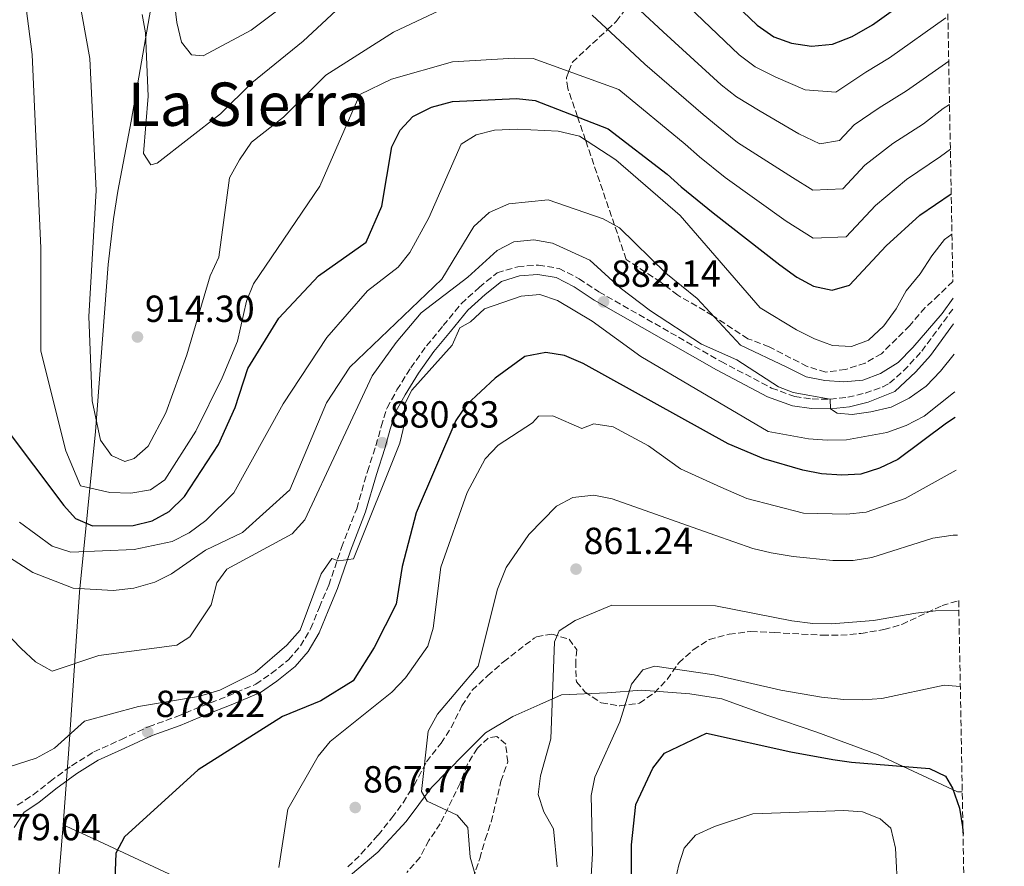
# Model space of a CAD drawing. Units: metres. Extents: x 624547 to 628001, y 4727240 to 4729616.
# Drawn here: x 627726 to 627988, y 4728605 to 4728830 of the extents above; entities that cross this region are included whole.
import ezdxf
from ezdxf.enums import TextEntityAlignment as Align

# ---------------------------------------------------------------- set-up
doc = ezdxf.new("R2010")
doc.units = ezdxf.units.M
doc.header["$MEASUREMENT"] = 0
doc.linetypes.add('DGN Style 3', pattern=[2.435890702152634, 1.739921930109024, -0.6959687720436097])
for name, color, linetype, lineweight in [('Camino', 7, 'DGN Style 3', 0), ('Cota de punto acotado terreno', 7, 'Continuous', 0), ('Curva de nivel directora', 30, 'Continuous', 30), ('Curva de nivel intermedia', 30, 'Continuous', 0), ('Límite de Concejo', 7, 'Continuous', 0), ('Límite de municipio', 7, 'Continuous', 0), ('Margen derecho', 7, 'Continuous', 0), ('Punto acotado terreno (símbolo)', 7, 'Continuous', 0), ('Texto de Área (paraje) menor', 7, 'Continuous', 0), ('Zona arbolada', 92, 'DGN Style 3', 0)]:
    doc.layers.add(name, color=color, linetype=linetype, lineweight=lineweight)
doc.styles.add('Style-Arial', font='arial.ttf')

# ---------------------------------------------------------------- blocks, each defined once
blk = doc.blocks.new('5PATER')
at = {"layer": 'Punto acotado terreno (símbolo)', "linetype": 'Continuous', "lineweight": 0}
h = blk.add_hatch(color=51, dxfattribs=at)
edge = h.paths.add_edge_path()
edge.add_ellipse((0, 0), major_axis=(-0.1095731443231308, -0.1110710700762829), ratio=0.9994222409660317, start_angle=0, end_angle=360)

msp = doc.modelspace()

# ---------------------------------------------------------------- linework, layer by layer
at = {"layer": 'Camino', "color": 7, "linetype": 'DGN Style 3', "lineweight": 0}
msp.add_polyline3d([(627725.3299999973, 4728621.67, 878.3300000000017), (627729.5399999983, 4728624.470000001, 878.6100000000006), (627734.0199999998, 4728628, 878.4700000000012), (627739.7399999974, 4728632.190000001, 878.4700000000012), (627745.6799999987, 4728635.850000001, 878.3999999999943), (627752.8500000013, 4728639.100000001, 878.2599999999949), (627760.2099999995, 4728642.560000001, 878.3300000000017), (627767.7100000007, 4728645.250000001, 878.3300000000017), (627774.3999999984, 4728648.029999999, 878.6100000000006), (627781.2399999981, 4728650.670000002, 878.679999999993), (627788.7100000002, 4728653.860000002, 878.75), (627792.8099999975, 4728656.660000003, 879.029999999999), (627797.3799999983, 4728660.320000002, 879.3099999999978), (627800.5900000003, 4728664, 879.4499999999971), (627803.2600000014, 4728668.560000002, 879.6600000000036), (627805.6000000016, 4728674.270000001, 879.800000000003), (627808.1000000006, 4728680.150000001, 879.800000000003), (627811.4899999991, 4728690.16, 880.0899999999967), (627815.51, 4728700.470000002, 880.300000000003), (627818.350000001, 4728710.310000001, 880.6499999999943), (627820.6099999985, 4728717.199999999, 880.8600000000008), (627822.0300000003, 4728722.290000001, 880.8600000000008), (627823.5700000002, 4728727.270000001, 880.9299999999931), (627826.2100000001, 4728732.000000001, 880.7899999999937), (627829.8799999978, 4728737.890000001, 880.9299999999931), (627834.0599999976, 4728743.730000001, 881.279999999999), (627838.5100000001, 4728749.12, 881.4900000000055), (627843.2699999989, 4728754.920000001, 881.8399999999967), (627848.0399999986, 4728759.260000001, 882.050000000003), (627852.8199999997, 4728763.119999999, 882.2599999999949), (627858.3200000006, 4728764.76, 882.2599999999949), (627863.7800000011, 4728765.190000001, 882.2599999999949), (627869.2899999986, 4728764.279999999, 882.3999999999943), (627874.6099999984, 4728761.550000003, 882.5399999999937), (627879.89, 4728758.070000002, 882.4499999999972), (627912.3200000003, 4728739.570000002, 883.7100000000065), (627925.7499999992, 4728732.52, 884.1499999999943), (627931.9200000005, 4728730.250000001, 884.6000000000058), (627936.5199999984, 4728729.609999999, 885.029999999999), (627941.2899999982, 4728729.550000001, 885.3999999999943), (627946.0300000012, 4728730.070000002, 885.6999999999971), (627950.629999999, 4728731.16, 885.9199999999984), (627955.3500000021, 4728732.810000002, 886.029999999999), (627957.0700000008, 4728733.800000003, 886.1199999999953), (627960.8399999995, 4728737.080000001, 886.4700000000012), (627965.6400000005, 4728742.32, 886.9499999999972), (627974.0399999982, 4728753.66, 887.7700000000042)], dxfattribs=at)
at = {"layer": 'Curva de nivel directora', "color": 30, "linetype": 'Continuous', "lineweight": 30, "flags": 128}
for points, elevation in [([(627910.5399999989, 4728839.900000002), (627921.9200000004, 4728828.940000001), (627926.3099999981, 4728825.82), (627930.9999999997, 4728824.11), (627936.3499999985, 4728823.300000002), (627941.9499999998, 4728823.890000002), (627947.1499999989, 4728825.9), (627952.5600000002, 4728829.020000001), (627967.7500000005, 4728839.870000001)], 925.0000000000002), ([(627721.6100000001, 4728722.760000001), (627737.7100000002, 4728701.27), (627740.8199999993, 4728697.880000001), (627745.2800000008, 4728695.940000001), (627756.1599999993, 4728696.01), (627761.1999999997, 4728697.26), (627765.67, 4728699.710000002), (627769.729999999, 4728703.730000001), (627778.7999999995, 4728717.550000001), (627783.2400000008, 4728727.350000001), (627786.6200000005, 4728737.680000001), (627794.7899999999, 4728751.120000001), (627805.3899999993, 4728762.310000002), (627818.0499999992, 4728771.240000002), (627822.2200000001, 4728780.859999999), (627824.8199999996, 4728796.57), (627827.0599999992, 4728801.050000003), (627830.4299999999, 4728804.690000001), (627835.4300000002, 4728807.160000001), (627840.989999999, 4728808.609999999), (627857.9400000006, 4728809.410000003), (627862.9099999993, 4728808.92), (627882.3299999986, 4728801.420000001), (627898.0300000008, 4728789.350000001), (627901.7199999989, 4728785.970000002), (627910.2500000005, 4728779.08), (627927.9100000006, 4728765.27), (627932.4999999994, 4728762.000000002), (627936.8899999993, 4728759.609999999), (627941.8200000002, 4728758.560000001), (627946.4600000004, 4728759.869999999), (627956.2199999993, 4728770.33), (627965.1699999989, 4728778.480000001), (627973.4700000003, 4728784.09)], 900), ([(627974.5700000002, 4728724.67), (627972.2199999986, 4728723.220000001), (627959.2999999993, 4728713.529999999), (627954.4099999988, 4728711.210000002), (627949.4299999988, 4728709.650000001), (627944.4299999987, 4728709.380000001), (627939.0199999996, 4728709.7), (627934.0199999993, 4728710.730000001), (627923.7300000008, 4728713.690000001), (627914.2499999992, 4728717.710000001), (627875.699999999, 4728739.039999999), (627870.699999999, 4728741.130000002), (627865.7599999993, 4728741.970000002), (627860.1800000002, 4728740.900000001), (627852.3300000002, 4728735.160000001), (627844.7100000004, 4728728.02), (627841.8299999994, 4728723.930000001), (627831.3399999996, 4728699.330000001), (627827.5800000001, 4728685.070000002), (627825.9599999995, 4728675.130000001), (627820.1599999992, 4728663.550000001), (627814.54, 4728654.740000002), (627806.0199999996, 4728649.410000001), (627795.76, 4728645.24), (627773.4299999983, 4728631.060000001), (627753.8199999991, 4728613.260000002), (627751.5300000003, 4728608.960000001), (627751.1900000006, 4728599.560000001)], 875.0000000000002), ([(627888.5099999988, 4728583.880000002), (627888.5499999991, 4728611.140000001), (627889.7200000003, 4728621.890000002), (627894.2199999997, 4728631.550000002), (627897.2699999985, 4728635.52), (627908.469999999, 4728640.859999999), (627930.8399999987, 4728635.859999999), (627942.0700000006, 4728633.87), (627947.0199999993, 4728633.17), (627967.7199999993, 4728631.480000001), (627971.9699999985, 4728629.380000002), (627973.8100000002, 4728626.180000001), (627975.7100000001, 4728620.87), (627976.47, 4728615.930000001), (627976.6199999996, 4728614.039999999)], 850.0000000000002)]:
    msp.add_lwpolyline(points, dxfattribs=dict(at, elevation=elevation))
at = {"layer": 'Curva de nivel intermedia', "color": 30, "linetype": 'Continuous', "lineweight": 0, "flags": 128}
for points, elevation in [([(627840.5300000008, 4728834.24), (627825.3200000003, 4728827.039999999), (627807.3300000015, 4728815.63), (627796.0500000007, 4728804.45), (627787.53, 4728797.809999999), (627784.3499999995, 4728793.180000001), (627781.740000001, 4728788.399999999), (627778.870000001, 4728767.289999997), (627776.6100000013, 4728762.289999997), (627770.3900000007, 4728741.34), (627764.8400000008, 4728725.930000001), (627760.1, 4728717.079999999), (627756.3600000005, 4728713.779999999), (627753.9300000009, 4728712.98), (627750.3600000013, 4728714.600000001), (627747.4000000019, 4728718.699999999), (627745.2400000005, 4728729.140000001), (627744.3799999999, 4728751.529999999), (627746.2500000007, 4728784.99), (627744.560000001, 4728820.020000001), (627739.5200000006, 4728848.09)], 910.0000000000002), ([(627796.3400000011, 4728834.260000001), (627787.4699999997, 4728827.600000001), (627774.7400000005, 4728820.789999999), (627771.5799999998, 4728821.02), (627768.9900000015, 4728824.430000001), (627767.7399999998, 4728829.649999999), (627765.67, 4728846.769999999)], 920.0000000000002), ([(627973.2500000013, 4728796.01), (627970.6300000016, 4728793.989999999), (627961.5700000002, 4728787.960000001), (627953.3600000005, 4728781.039999999), (627945.5599999997, 4728772.679999999), (627936.7799999998, 4728772.349999998), (627929.6000000006, 4728776.869999997), (627913.4600000002, 4728788.430000001), (627906.6299999994, 4728793.940000001), (627902.8099999997, 4728797.269999998), (627885.1500000015, 4728811.869999998), (627862.4400000023, 4728820.060000001), (627857.4300000009, 4728820.119999998), (627840.9700000011, 4728819.140000001), (627824.7900000005, 4728814.600000001), (627816.3799999995, 4728810.470000002), (627805.7300000011, 4728786.189999999), (627788.1100000013, 4728760.229999999), (627786.2000000002, 4728755.609999998), (627783.7999999997, 4728744.989999999), (627779.7500000016, 4728735.26), (627772.7800000003, 4728721.050000001), (627764.51, 4728708.09), (627760.7400000015, 4728705.489999999), (627755.5100000012, 4728704.59), (627749.8800000007, 4728704.77), (627742.1000000001, 4728706.529999998), (627738.230000001, 4728715.880000001), (627731.6000000014, 4728742.279999998), (627731.6000000014, 4728769.65), (627729.27, 4728821.079999999), (627727.0500000005, 4728838.259999999)], 905), ([(627813.8100000013, 4728836.350000001), (627801.280000001, 4728824.640000001), (627787.6599999998, 4728813.58), (627779.3600000005, 4728805.369999998), (627762.5099999994, 4728792.259999999), (627760.7700000005, 4728791.84), (627758.8799999995, 4728794.850000001), (627760.0700000009, 4728810.069999999), (627759.3900000014, 4728826.84), (627758.5300000008, 4728831.769999999)], 915), ([(627972.0599999999, 4728830.859999998), (627957.0799999997, 4728820.259999999), (627950.7600000009, 4728816.42), (627942.8600000017, 4728811.090000001), (627934.6600000008, 4728811.699999998), (627926.8500000011, 4728815.099999998), (627921.3900000006, 4728817.850000001), (627917.1399999993, 4728821.02), (627901.8000000014, 4728835.749999999)], 920.0000000000002), ([(627972.8199999998, 4728819.369999999), (627961.5999999993, 4728811.5), (627954.3600000017, 4728806.929999999), (627947.6600000006, 4728802.470000001), (627943.7600000004, 4728798.279999998), (627938.5400000013, 4728797.4), (627932.98, 4728800.09), (627922.7000000004, 4728806.100000001), (627916.4700000009, 4728809.880000001), (627912.3600000005, 4728813.100000001), (627896.930000001, 4728827.170000001), (627890.790000001, 4728832.779999998)], 915), ([(627973.03, 4728807.880000001), (627971.3500000014, 4728806.779999998), (627966.120000001, 4728802.74), (627957.9600000004, 4728797.449999999), (627950.5100000005, 4728791.759999999), (627944.6600000011, 4728785.48), (627936.6700000003, 4728785.09), (627931.2900000003, 4728788.48), (627916.6699999999, 4728797.78), (627911.5500000013, 4728801.91), (627907.5900000005, 4728805.179999999), (627892.0700000017, 4728818.59), (627887.9700000002, 4728822.329999999), (627878.0500000005, 4728831.560000001)], 910.0000000000002), ([(627973.6700000014, 4728773.390000001), (627971.7000000001, 4728771.970000001), (627968.3499999995, 4728767.609999999), (627965.2300000014, 4728762.849999999), (627961.4800000008, 4728758.3), (627958.8400000011, 4728753.590000001), (627955.5399999997, 4728748.999999999), (627951.4800000007, 4728745.220000001), (627946.9600000011, 4728743.55), (627941.9600000011, 4728743.850000001), (627937.1900000012, 4728745.600000001), (627932.3400000008, 4728748.009999999), (627922.7400000007, 4728753.83), (627901.4700000007, 4728778.359999998), (627884.4000000006, 4728793.150000001), (627874.6799999998, 4728799.439999999), (627869.0700000017, 4728800.730000001), (627858.1200000015, 4728801.26), (627852.1500000014, 4728800.989999999), (627847.2899999999, 4728799.789999999), (627843.28, 4728797.259999999), (627834.7200000016, 4728777.739999999), (627829.6200000008, 4728768.529999998), (627826.5300000019, 4728764.599999999), (627818.350000001, 4728758.32), (627807.5599999997, 4728745.92), (627795.9900000002, 4728728.319999999), (627782.8600000008, 4728704.649999999), (627775.4199999999, 4728697.349999999), (627770.9800000008, 4728694.019999999), (627766.5100000005, 4728691.740000002), (627756.4100000019, 4728689.600000001), (627739.5899999999, 4728688.949999999), (627734.61, 4728690.509999999), (627725.9400000019, 4728696.849999998)], 895.0000000000002), ([(627973.9900000012, 4728756.429999999), (627971.0600000008, 4728752.359999998), (627963.3200000003, 4728743.26), (627959.3700000008, 4728739.279999998), (627954.6900000003, 4728736.390000001), (627950.0099999999, 4728734.63), (627944.9100000014, 4728734.130000001), (627939.9200000003, 4728734.5), (627934.9300000013, 4728735.499999999), (627929.7800000014, 4728738.039999999), (627917.5300000005, 4728743.880000001), (627906.0000000015, 4728756.319999999), (627897.6700000009, 4728763.019999999), (627885.3500000006, 4728775.050000001), (627880.9699999996, 4728777.470000001), (627866.3899999995, 4728782.519999999), (627855.900000002, 4728781.419999998), (627850.7200000009, 4728779.109999999), (627846.6500000006, 4728775.449999998), (627838.11, 4728761.439999999), (627813.6900000006, 4728738.05), (627807.5000000015, 4728728.579999999), (627797.7400000005, 4728705.469999999), (627785.190000002, 4728694.11), (627775.3799999997, 4728689.449999999), (627766.3200000004, 4728683.140000001), (627761.8300000001, 4728680.929999999), (627756.28, 4728679.310000001), (627750.7600000014, 4728678.759999999), (627740.1300000009, 4728679.389999999), (627729.4400000023, 4728683.539999997), (627710.7300000016, 4728695.46)], 890), ([(627974.2599999993, 4728741.480000001), (627970.6600000008, 4728736.960000001), (627966.8000000005, 4728733), (627962.3200000012, 4728729.819999999), (627957.5, 4728727.449999998), (627952.110000001, 4728726.179999998), (627947.16, 4728725.460000001), (627943.1500000001, 4728725.859999998), (627941.4100000011, 4728726.989999999), (627941.2900000004, 4728729.550000001), (627931.5100000015, 4728731.300000002), (627927.6, 4728732.869999998), (627916.5500000014, 4728740.000000001), (627907.1600000014, 4728744.16), (627893.6100000017, 4728753.05), (627885.5400000005, 4728759.109999999), (627877.4900000016, 4728766.499999999), (627867.5000000005, 4728771.019999999), (627862.5800000008, 4728771.92), (627857.3000000013, 4728771.4), (627852.8700000012, 4728769.09), (627845.0700000003, 4728761.949999998), (627832.6200000005, 4728752.52), (627826.0100000009, 4728744.640000001), (627819.6299999995, 4728735.73), (627801.7500000002, 4728697.51), (627798.3700000007, 4728693.810000001), (627781.01, 4728684.369999999), (627778.3400000012, 4728680.76), (627776.8700000005, 4728674.91), (627771.1700000009, 4728666.439999999), (627767.7399999998, 4728664.21), (627746.9600000017, 4728661.480000001), (627734.5600000008, 4728657.33), (627730.1799999998, 4728659.78), (627726.3600000021, 4728663.32), (627707.3499999996, 4728682.939999999)], 885.0000000000002), ([(627974.4500000017, 4728731.489999999), (627974.1299999997, 4728731.21), (627966.2700000008, 4728725.029999999), (627961.4900000021, 4728722.539999999), (627956.4100000014, 4728720.710000001), (627945.6300000012, 4728718.779999999), (627940.5400000017, 4728718.699999999), (627935.5500000005, 4728719.05), (627924.8300000007, 4728720.949999998), (627891.01, 4728740.929999998), (627878.0599999994, 4728750.289999999), (627868.9000000019, 4728755.73), (627864.2000000012, 4728757.399999999), (627859.2000000011, 4728756.939999999), (627849.5099999994, 4728753.579999999), (627845.7800000012, 4728750.109999998), (627842.9600000003, 4728748.519999999), (627840.9199999997, 4728743.949999998), (627830.1500000005, 4728731.960000001), (627828.1700000003, 4728728.109999999), (627828.2100000004, 4728723.109999999), (627826.9699999999, 4728717.859999998), (627814.6800000009, 4728687.140000001), (627810.6599999998, 4728686.630000001), (627808.8700000015, 4728687.25), (627806.0599999997, 4728683.12), (627800.4900000019, 4728668.159999999), (627796.9600000003, 4728664.17), (627788.5300000014, 4728656.99), (627779.1600000015, 4728652.25), (627773.4700000008, 4728650.529999998), (627757.5700000019, 4728647.909999999), (627743.1500000006, 4728644.02), (627735.2500000015, 4728636.850000001), (627730.3800000009, 4728634.209999999), (627722.910000001, 4728631.84)], 880.0000000000002), ([(627974.8300000015, 4728710.659999999), (627961.2800000019, 4728703.130000001), (627950.8600000015, 4728699.57), (627945.7000000004, 4728698.970000001), (627934.2200000006, 4728699.309999999), (627919.2100000014, 4728703.189999999), (627912.2500000009, 4728706.140000001), (627901.530000001, 4728711.06), (627893.0500000007, 4728717.159999999), (627883.6400000006, 4728722.230000001), (627878.5199999998, 4728723), (627875.3200000012, 4728721.739999999), (627867.6500000001, 4728725.13), (627863.79, 4728725.069999999), (627862.1900000018, 4728723.25), (627853.1200000015, 4728717.380000001), (627849.6600000014, 4728713.730000001), (627844.8600000002, 4728704.779999998), (627837.8500000007, 4728684.939999999), (627835.8600000015, 4728668.709999999), (627834.3700000006, 4728663.92), (627828.4500000018, 4728655.529999998), (627824.8300000008, 4728651.749999999), (627808.5000000006, 4728638.619999999), (627805.310000001, 4728634.720000002), (627797.2500000009, 4728620.640000001), (627794.8600000015, 4728605.190000001)], 870.0000000000002), ([(627847.12, 4728602.959999999), (627845.6400000004, 4728607.850000001), (627845.000000001, 4728615.789999999), (627842.2400000006, 4728619.01), (627834.2000000007, 4728622.740000002), (627832.7000000009, 4728625.32), (627834.5400000004, 4728641.359999999), (627837.0000000015, 4728645.84), (627847.7999999997, 4728658.640000001), (627852.9200000003, 4728679.09), (627855.2699999996, 4728684.800000001), (627861.2799999999, 4728693.619999998), (627868.570000001, 4728701.100000001), (627872.980000001, 4728703.470000001), (627878.4999999999, 4728704.05), (627883.4100000004, 4728703.08), (627910.6399999994, 4728693.42), (627920.7800000004, 4728689.850000001), (627925.6500000008, 4728688.720000001), (627931.4700000013, 4728687.769999999), (627942.0500000004, 4728686.66), (627947.4200000016, 4728686.73), (627952.3600000013, 4728687.519999999), (627968.62, 4728692.640000001), (627973.9599999998, 4728693.399999999), (627975.1500000012, 4728693.399999999)], 865), ([(627975.52, 4728673.449999998), (627975.4000000015, 4728673.460000002), (627969.3200000018, 4728673.289999999), (627964.0500000013, 4728672.710000001), (627952.8600000021, 4728670.75), (627941.6799999994, 4728669.840000001), (627936.6800000014, 4728669.99), (627931.1699999995, 4728670.649999999), (627910.8300000017, 4728674.680000001), (627883.2699999996, 4728674.839999998), (627873.6000000002, 4728670.789999999), (627869.320000002, 4728667.989999999), (627868.0300000003, 4728665.130000001), (627867.0900000014, 4728639.300000001), (627864.3100000008, 4728629.539999999), (627863.7600000009, 4728624.550000002), (627865.2000000004, 4728619.92), (627867.8300000012, 4728615.460000001), (627868.7499999999, 4728605.310000001)], 859.9999999999999), ([(627975.8999999999, 4728653.210000001), (627971.5700000004, 4728653.57), (627955.0200000012, 4728650.07), (627949.9200000004, 4728649.699999999), (627944.9200000004, 4728649.739999999), (627938.9800000016, 4728650.430000001), (627928.2200000014, 4728652.279999998), (627910.520000001, 4728656.369999999), (627894.7100000015, 4728658.630000001), (627891.5800000001, 4728657.63), (627888.5700000015, 4728653.83), (627885.4400000023, 4728643.859999998), (627878.8200000017, 4728629.17), (627877.7700000011, 4728624.279999998), (627878.1900000012, 4728608.859999998), (627875.9000000001, 4728570.009999998)], 855.0000000000002), ([(627959.2700000004, 4728598.279999999), (627958.7200000003, 4728610.279999999), (627957.4599999997, 4728615.619999999), (627954.5800000008, 4728618.109999999), (627949.9299999995, 4728619.970000002), (627944.9100000014, 4728620.28), (627933.0400000004, 4728619.869999998), (627920.7699999993, 4728619.399999999), (627910.55, 4728616.02), (627905.5499999998, 4728613.720000001), (627902.5200000012, 4728610.269999999), (627901.1100000008, 4728605.829999999), (627897.5400000013, 4728590.259999999)], 845.0000000000002)]:
    msp.add_lwpolyline(points, dxfattribs=dict(at, elevation=elevation))
at = {"layer": 'Límite de Concejo', "color": 7, "linetype": 'Continuous', "lineweight": 0}
msp.add_polyline3d([(627729.9100000003, 4728523.680000001, 883.14), (627737.5199999996, 4728616.5, 877.25)], dxfattribs=at)
at = {"layer": 'Límite de municipio', "color": 7, "linetype": 'Continuous', "lineweight": 0}
for points in [[(627737.5199999996, 4728616.5, 877.25), (627739.0399999992, 4728636.609999999, 879.44), (627741.8999999985, 4728678.290000001, 889.72), (627746.1499999985, 4728721, 909.6), (627749.5, 4728765.350000001, 910), (627750.9299999997, 4728777.430000001, 910), (627752.0199999996, 4728784.800000001, 911), (627755.5599999987, 4728803.369999999, 913.7800000000001), (627762.8599999994, 4728845.220000001, 918.61), (627770.3299999982, 4728881.600000001, 926.0200000000001), (627777.2100000009, 4728912.51, 932.1500000000001), (627787.7199999989, 4728949.680000001, 928.6500000000001), (627795.129999999, 4728977.040000001, 928.2900000000001), (627804.6799999997, 4729007.470000001, 931.1400000000001), (627809.0199999996, 4729020.460000001, 933.5600000000001), (627812.7399999984, 4729027.27, 935.8900000000001)], [(627976.4100000003, 4728625.26, 850.24), (627975.1400000006, 4728625.26, 850.24), (627954.0899999999, 4728635.060000001, 850.7), (627937.7800000012, 4728641.100000001, 852.0200000000001), (627924.7800000012, 4728645.529999999, 852.62), (627912.5500000007, 4728649.960000001, 853.14), (627904.0300000012, 4728651.27, 853.09), (627891.1999999993, 4728652.27, 854.36), (627882.0700000003, 4728651.529999999, 856.2), (627869.8999999985, 4728651.01, 859.34), (627864.2100000009, 4728648.41, 860.8000000000001), (627857.0100000016, 4728645.279999999, 862.12), (627849.6999999993, 4728640.880000001, 862.7900000000001), (627844.0500000007, 4728635.220000001, 863.5600000000001), (627835.3900000006, 4728626.359999999, 865), (627828.6400000006, 4728617.390000001, 866.32), (627821.1099999994, 4728609.180000001, 867.94), (627812.1799999997, 4728601.710000001, 869.1)], [(627768.2699999996, 4728602.230000001, 873.0600000000001), (627745.6900000013, 4728612.779999999, 876.0300000000001), (627737.5199999996, 4728616.5, 877.25)]]:
    msp.add_polyline3d(points, dxfattribs=at)
at = {"layer": 'Margen derecho', "color": 7, "linetype": 'Continuous', "lineweight": 0}
for points in [[(627724.4800000001, 4728615.730000001, 878.3300000000017), (627727.149999999, 4728619.880000002, 878.3300000000017), (627731.0100000014, 4728622.45, 878.6100000000006), (627735.5300000008, 4728626.010000001, 878.4700000000012), (627741.1400000011, 4728630.11, 878.4700000000012), (627746.8599999987, 4728633.640000002, 878.3999999999943), (627753.8999999973, 4728636.830000001, 878.2599999999949), (627761.1599999995, 4728640.250000001, 878.3300000000017), (627768.6099999994, 4728642.910000001, 878.3300000000017), (627775.3299999982, 4728645.710000002, 878.6100000000006), (627782.1799999991, 4728648.36, 878.679999999993), (627789.9100000006, 4728651.660000003, 878.75), (627794.3000000005, 4728654.65, 879.029999999999), (627799.1199999995, 4728658.510000001, 879.3099999999978), (627802.6299999988, 4728662.529999999, 879.4499999999971), (627805.4999999988, 4728667.449999999, 879.6600000000036), (627807.9100000005, 4728673.300000001, 879.800000000003), (627810.4299999995, 4728679.26, 879.800000000003), (627813.8400000005, 4728689.310000001, 880.0899999999967), (627817.8799999994, 4728699.670000001, 880.300000000003), (627820.7399999981, 4728709.570000002, 880.6499999999943), (627823.0000000002, 4728716.470000001, 880.8600000000008), (627824.4200000018, 4728721.590000002, 880.8600000000008), (627825.8799999991, 4728726.280000002, 880.9299999999931), (627828.3599999979, 4728730.730000001, 880.7899999999937), (627831.9600000011, 4728736.5, 880.9299999999931), (627836.0399999979, 4728742.2, 881.279999999999), (627840.4400000013, 4728747.540000002, 881.4900000000055), (627845.079999997, 4728753.190000001, 881.8399999999967), (627849.6700000004, 4728757.359999999, 882.050000000003), (627854.010000001, 4728760.859999999, 882.2599999999949), (627858.780000001, 4728762.290000002, 882.2599999999949), (627863.6799999983, 4728762.67, 882.2599999999949), (627868.4899999984, 4728761.880000001, 882.3999999999943), (627873.3399999987, 4728759.390000001, 882.5399999999937), (627878.6299999994, 4728755.850000001, 882.4499999999972), (627911.0899999987, 4728737.330000003, 883.7100000000065), (627924.7099999998, 4728730.190000001, 884.1499999999943), (627931.2899999979, 4728727.760000001, 884.6000000000058), (627936.3299999983, 4728727.060000001, 885.029999999999)], [(627936.3299999983, 4728727.060000001, 885.029999999999), (627941.4099999989, 4728726.990000002, 885.3999999999943), (627946.4699999993, 4728727.550000001, 885.6999999999971), (627951.4099999992, 4728728.730000001, 885.9199999999984), (627958.4699999979, 4728731.609999999, 886.1199999999953), (627964.1200000006, 4728736.830000001, 886.6199999999956), (627967.9600000007, 4728741.140000001, 886.9799999999959), (627974.1099999996, 4728749.540000003, 887.5899999999965)]]:
    msp.add_polyline3d(points, dxfattribs=at)
at = {"layer": 'Zona arbolada', "color": 92, "linetype": 'DGN Style 3', "lineweight": 0, "extrusion": (0.06597895407538297, 0.02030121662762872, 0.9976144737435181), "elevation": 138292.9309791418, "flags": 128}
msp.add_lwpolyline([(4334890.627909561, -1986029.005049367), (4334890.627909561, -1986033.640607585)], dxfattribs=at)
at = {"layer": 'Zona arbolada', "color": 92, "linetype": 'DGN Style 3', "lineweight": 0}
for points in [[(627968.7599999999, 4729038.960000001, 1011.690000000002), (627973.9000000004, 4728760.859999999, 893.029999999999), (627970.2300000006, 4728757.24, 893.6399999999995), (627966.54, 4728753.869999999, 893.5700000000071), (627962.4800000006, 4728749.09, 893.279999999999), (627954.9199999999, 4728741.630000001, 892.4799999999959), (627950.5999999996, 4728739.15, 891.9900000000052), (627945.4299999997, 4728737.460000001, 891.1600000000036), (627940.1399999997, 4728736.74, 891.0399999999937), (627935.2400000002, 4728738.27, 891.1399999999995), (627925.0999999996, 4728743.470000001, 890.8699999999953), (627919.4800000006, 4728745.619999999, 890.8699999999953), (627910.0800000001, 4728751.77, 890.8699999999953), (627900.8200000003, 4728757.199999999, 890.779999999999), (627896.2999999998, 4728760.619999999, 890.779999999999), (627887.1299999999, 4728766.680000001, 890.8699999999953), (627884.0199999996, 4728775.779999999, 890), (627876.2999999998, 4728798.4, 895), (627874.1900000004, 4728804.57, 900), (627871.6100000005, 4728812.119999999, 903.2700000000042), (627871.2400000002, 4728815.02, 904.3699999999953), (627871.8799999999, 4728816.66, 905), (627872.8300000001, 4728819.07, 905.8500000000058), (627882.1600000003, 4728827.730000001, 910), (627884.4900000002, 4728829.9, 911.4799999999959), (627887.4500000002, 4728833.779999999, 913.929999999993)], [(627973.9000000004, 4728760.859999999, 893.029999999999), (627970.2300000006, 4728757.24, 893.6399999999995), (627966.54, 4728753.869999999, 893.5700000000071), (627962.4800000006, 4728749.09, 893.279999999999), (627954.9199999999, 4728741.630000001, 892.4799999999959), (627950.5999999996, 4728739.15, 891.9900000000052), (627945.4299999997, 4728737.460000001, 891.1600000000036), (627940.1399999997, 4728736.74, 891.0399999999937), (627935.2400000002, 4728738.27, 891.1399999999995), (627925.0999999996, 4728743.470000001, 890.8699999999953), (627919.4800000006, 4728745.619999999, 890.8699999999953), (627910.0800000001, 4728751.77, 890.8699999999953), (627900.8200000003, 4728757.199999999, 890.779999999999), (627896.2999999998, 4728760.619999999, 890.779999999999), (627887.1299999999, 4728766.680000001, 890.8699999999953), (627884.0199999996, 4728775.779999999, 890), (627876.2999999998, 4728798.4, 895), (627874.1900000004, 4728804.57, 900), (627871.6100000005, 4728812.119999999, 903.2700000000042), (627871.2400000002, 4728815.02, 904.3699999999953), (627871.8799999999, 4728816.66, 905), (627872.8300000001, 4728819.07, 905.8500000000058), (627882.1600000003, 4728827.730000001, 910), (627884.4900000002, 4728829.9, 911.4799999999959), (627887.4500000002, 4728833.779999999, 913.929999999993)], [(627813.1500000004, 4728605.279999999, 871.1600000000036), (627816.7199999997, 4728608.77, 870.779999999999), (627821.1799999997, 4728613.75, 869.8999999999943), (627824.8799999999, 4728618.350000001, 869.1000000000058), (627827.8399999999, 4728622.369999999, 868.929999999993), (627830.7400000002, 4728627.029999999, 868.7200000000012), (627834.0899999999, 4728633.230000001, 867.4900000000052), (627837.9299999997, 4728638.15, 866.3200000000071), (627840.6500000004, 4728642.32, 865.8200000000071), (627843.4500000002, 4728648.060000001, 865.8800000000047), (627846.1500000004, 4728652.220000001, 866.4700000000012), (627850.2800000003, 4728656.08, 866.4100000000036), (627854.5199999996, 4728659.810000001, 865.25), (627862.6799999997, 4728666.07, 862.6300000000047), (627863.3200000003, 4728666.439999999, 862.4799999999959), (627867.3600000005, 4728667.140000001, 862.1199999999953), (627871.9299999997, 4728665.789999999, 862.029999999999), (627874.0199999996, 4728662.980000001, 861.2200000000012), (627873.7199999997, 4728659.949999999, 860.4199999999984), (627873.8200000003, 4728655.08, 859.2200000000012), (627873.9600000001, 4728654.5, 859.1699999999984), (627876.0999999996, 4728651.83, 859.0800000000017), (627880.4800000006, 4728648.869999999, 858.9900000000052), (627885.4199999999, 4728648.100000001, 858.9900000000052), (627890.6500000004, 4728648.800000001, 859.0800000000017), (627894.6100000005, 4728651.57, 859.6100000000006), (627897.9900000002, 4728655.119999999, 860.5800000000017), (627901.0700000003, 4728659.5, 861.2200000000012), (627904.9500000002, 4728663, 861.2200000000012), (627909.1299999999, 4728665.689999999, 861.800000000003), (627914.4600000001, 4728667.140000001, 862.2700000000042), (627920.2800000003, 4728667.850000001, 862.5700000000071), (627926.4199999999, 4728667.58, 863.1000000000058), (627939.25, 4728666.850000001, 863.3699999999953), (627944.1200000001, 4728666.850000001, 864.4799999999959), (627949.4800000006, 4728667.310000001, 864.9499999999971), (627955.6100000005, 4728668.350000001, 864.9799999999959), (627960.3700000001, 4728669.74, 865.7200000000012), (627971.0499999998, 4728674.710000001, 864.2700000000042), (627975.4699999997, 4728676.07, 863.9499999999971), (627987.5899999999, 4728021.08, 812.6100000000006)], [(627813.1500000004, 4728605.279999999, 871.1600000000036), (627816.7199999997, 4728608.77, 870.779999999999), (627821.1799999997, 4728613.75, 869.8999999999943), (627824.8799999999, 4728618.350000001, 869.1000000000058), (627827.8399999999, 4728622.369999999, 868.929999999993), (627830.7400000002, 4728627.029999999, 868.7200000000012), (627834.0899999999, 4728633.230000001, 867.4900000000052), (627837.9299999997, 4728638.15, 866.3200000000071), (627840.6500000004, 4728642.32, 865.8200000000071), (627843.4500000002, 4728648.060000001, 865.8800000000047), (627846.1500000004, 4728652.220000001, 866.4700000000012), (627850.2800000003, 4728656.08, 866.4100000000036), (627854.5199999996, 4728659.810000001, 865.25), (627862.6799999997, 4728666.07, 862.6300000000047), (627863.3200000003, 4728666.439999999, 862.4799999999959), (627867.3600000005, 4728667.140000001, 862.1199999999953), (627871.9299999997, 4728665.789999999, 862.029999999999), (627874.0199999996, 4728662.980000001, 861.2200000000012), (627873.7199999997, 4728659.949999999, 860.4199999999984), (627873.8200000003, 4728655.08, 859.2200000000012), (627873.9600000001, 4728654.5, 859.1699999999984), (627876.0999999996, 4728651.83, 859.0800000000017), (627880.4800000006, 4728648.869999999, 858.9900000000052), (627885.4199999999, 4728648.100000001, 858.9900000000052), (627890.6500000004, 4728648.800000001, 859.0800000000017), (627894.6100000005, 4728651.57, 859.6100000000006), (627897.9900000002, 4728655.119999999, 860.5800000000017), (627901.0700000003, 4728659.5, 861.2200000000012), (627904.9500000002, 4728663, 861.2200000000012), (627909.1299999999, 4728665.689999999, 861.800000000003), (627914.4600000001, 4728667.140000001, 862.2700000000042), (627920.2800000003, 4728667.850000001, 862.5700000000071), (627926.4199999999, 4728667.58, 863.1000000000058), (627939.25, 4728666.850000001, 863.3699999999953), (627944.1200000001, 4728666.850000001, 864.4799999999959), (627949.4800000006, 4728667.310000001, 864.9499999999971), (627955.6100000005, 4728668.350000001, 864.9799999999959), (627960.3700000001, 4728669.74, 865.7200000000012), (627971.0499999998, 4728674.710000001, 864.2700000000042)], [(627846.4000000004, 4728602.27, 867.3099999999978), (627848.2199999997, 4728607.52, 867.2200000000012), (627849.6699999999, 4728612.600000001, 866.0599999999978), (627851.2699999996, 4728617.289999999, 865.3500000000058), (627853.8499999996, 4728628.060000001, 865.6100000000006), (627855.6299999999, 4728633.180000001, 865.6999999999971), (627855.1100000005, 4728637.9, 865.8800000000047), (627852.79, 4728639.930000001, 865.9700000000012), (627850.4500000002, 4728639.539999999, 866.4100000000036), (627847.5899999999, 4728636.850000001, 866.679999999993), (627844.9500000002, 4728632.600000001, 866.6499999999943), (627843, 4728627.560000001, 867.279999999999), (627837.7000000002, 4728616.76, 868.7400000000052), (627834.6900000004, 4728612.33, 869.1900000000023), (627832.3899999997, 4728607.890000001, 869.2200000000012), (627828.8399999999, 4728603.850000001, 870.2400000000052)], [(627846.4000000004, 4728602.27, 867.3099999999978), (627848.2199999997, 4728607.52, 867.2200000000012), (627849.6699999999, 4728612.600000001, 866.0599999999978), (627851.2699999996, 4728617.289999999, 865.3500000000058), (627853.8499999996, 4728628.060000001, 865.6100000000006), (627855.6299999999, 4728633.180000001, 865.6999999999971), (627855.1100000005, 4728637.9, 865.8800000000047), (627852.79, 4728639.930000001, 865.9700000000012), (627850.4500000002, 4728639.539999999, 866.4100000000036), (627847.5899999999, 4728636.850000001, 866.679999999993), (627844.9500000002, 4728632.600000001, 866.6499999999943), (627843, 4728627.560000001, 867.279999999999), (627837.7000000002, 4728616.76, 868.7400000000052), (627834.6900000004, 4728612.33, 869.1900000000023), (627832.3899999997, 4728607.890000001, 869.2200000000012), (627828.8399999999, 4728603.850000001, 870.2400000000052)]]:
    msp.add_polyline3d(points, dxfattribs=at)

# ---------------------------------------------------------------- block references
at = {"layer": 'Punto acotado terreno (símbolo)', "color": 7, "linetype": 'Continuous', "lineweight": 0, "xscale": 10, "yscale": 10, "zscale": 10}
for p in [(627881.1000000016, 4728755.41, 882.1399999999995), (627757.2600000014, 4728746.08, 914.300000000003), (627822.2899999993, 4728718.010000001, 880.8300000000017), (627873.7899999979, 4728684.420000001, 861.2299999999965), (627759.9699999981, 4728641.130000002, 878.2200000000012), (627815.1299999979, 4728621.08, 867.7700000000045)]:
    msp.add_blockref('5PATER', p, dxfattribs=at)

# ---------------------------------------------------------------- texts
at = {"layer": 'Cota de punto acotado terreno', "color": 7, "linetype": 'Continuous', "lineweight": 0, "style": 'Style-Arial'}
for s, p in [('882.14', (627883.089999999, 4728759.41, 882.1399999999995)), ('914.30', (627759.250000001, 4728750.080000001, 914.300000000003)), ('880.83', (627824.2700000004, 4728722.009999999, 880.8300000000017)), ('861.24', (627875.7699999989, 4728688.420000001, 861.2299999999959)), ('878.22', (627762.0200000005, 4728645.13, 878.2200000000012)), ('867.77', (627817.1800000003, 4728625.08, 867.7700000000042)), ('879.04', (627718.3999999987, 4728612.38, 879.0399999999937))]:
    msp.add_text(s, height=7.000000000000002, dxfattribs=at).set_placement(p)
at = {"layer": 'Texto de Área (paraje) menor', "color": 7, "linetype": 'Continuous', "lineweight": 0, "style": 'Style-Arial'}
msp.add_text('La Sierra', height=11.5, dxfattribs=at).set_placement((627786.7785843421, 4728807.920010001, 915), align=Align.MIDDLE_CENTER)

doc.saveas('drawing.dxf')
